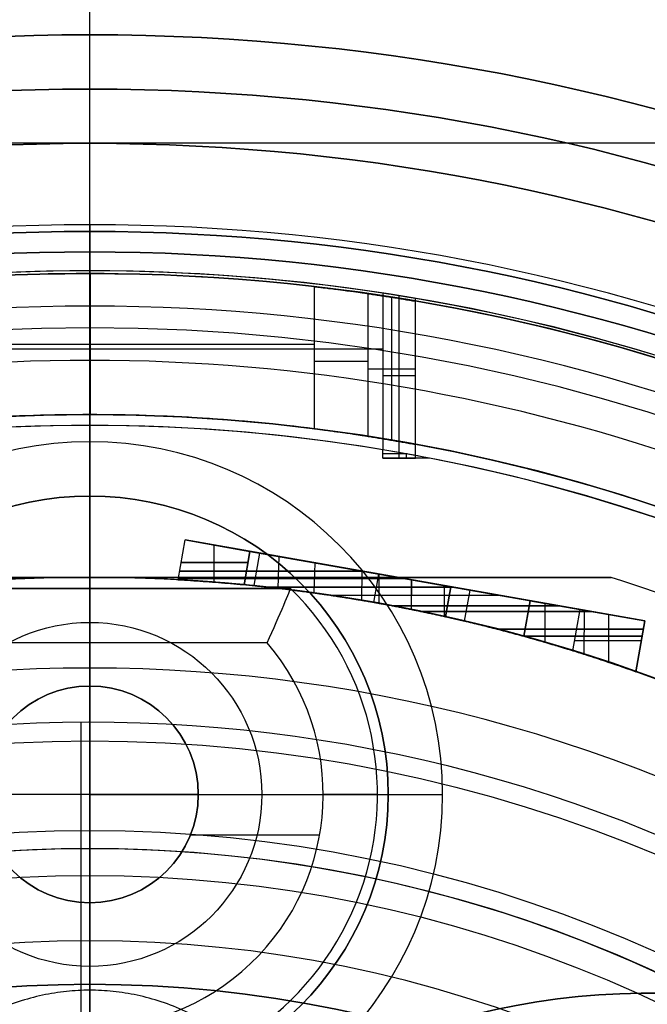
# Model space of a CAD drawing. Units: millimetres. Extents: x -229.3 to -173.3, y -40.5 to 25.
# Drawn here: x -202 to -196.2, y 11.1 to 20.1 of the extents above; entities that cross this region are included whole.
import ezdxf

# ---------------------------------------------------------------- set-up
doc = ezdxf.new("R2010")
doc.units = ezdxf.units.MM
doc.header["$MEASUREMENT"] = 0
doc.layers.add('Predefinito', color=18, linetype='Continuous', true_color=0x000000)

# ---------------------------------------------------------------- blocks, each defined once
blk = doc.blocks.new('10VA0016000_01')
at = {"layer": 'Predefinito', "color": 7, "true_color": 0xffffff}
for p, q in [((17.1454, -2.0715, 24.7), (17.1454, 2.0643, 24.7)), ((14.8974, -1.85), (14.8974, 1.85)), ((14.8974, 1.85, -2.2), (14.8974, -1.85, -2.2)), ((14.8974, -1.85, -1.1), (14.8974, 1.85, -1.1)), ((14.3974, -1.634, -2.7), (14.3974, 1.634, -2.7)), ((13, -0.9989), (13, 0.9989)), ((16.5, 0, 4.7), (-2.5, 0, 4.7)), ((10.85, 0, -2.7), (12.0011, 0, -2.7)), ((12.0011, 0), (12.0011, 0, -2.7)), ((12.0011, 0), (13.9989, 0)), ((13.9989, 0, -2.7), (14.3974, 0, -2.7)), ((13.9989, 0), (13.9989, 0, -2.7)), ((17.3, 0), (14.8974, 0)), ((16.5, 0, 4.7), (16.5, 0, 24.7)), ((17.8, 0, 24.7), (17.8, 0, 0.5)), ((14.8974, 0), (14.8974, 0, -2.2)), ((17.8, -0.0036, 24.7), (16.5, -0.0036, 24.7)), ((12.6237, -2.1168, -2.7), (12.6237, -0.9253, -2.7)), ((13, -0.9989), (13, -0.9989, -2.7)), ((14.8974, -1.85, -2.2), (14.8974, -1.85)), ((16.3694, -2.0715, 24.7), (17.679, -2.0715, 24.7)), ((16.2995, -2.5646, 25.1169), (17.6143, -2.5646, 25.1169)), ((16.9196, -3, 27.7), (16.9196, -2.5646, 25.1169)), ((13, -2.65, -2.2), (13, -2.65)), ((16.2637, -2.7823, 26.4084), (17.5812, -2.7823, 26.4084)), ((16.225, -3, 27.7), (17.5454, -3, 27.7))]:
    blk.add_line(p, q, dxfattribs=at)
for centre, radius in [((0, 0, 14.1), 17.8), ((0, 0, 16.2), 16.5), ((13, 0, -1.35), 0.9989)]:
    blk.add_circle(centre, radius, dxfattribs=at)
for centre, radius, start, end in [((0, 0, 0.5), 17.8, 0, 180), ((0, 0), 17.3, 0, 180), ((0, 0, 4.7), 16.5, 0, 90), ((13, 0, -2.2), 2.65, 44.27582, 315.72418), ((13, 0), 2.65, 44.27582, 315.72418), ((13, 0, -1.1), 2.65, 44.27582, 315.72418), ((13, 0, -2.7), 2.15, 49.46308, 310.53692), ((13, 0, -2.7), 2.15, 49.46308, 310.53692), ((0, 0, 24.7), 16.5, 0, 7.18695), ((0, 0, 24.7), 17.8, 353.31686, 6.65959), ((13, 0), 0.9989, 90, 180), ((13, 0, -2.7), 0.9989, 90, 180), ((13, 0), 0.9989, 270, 90), ((13, 0, -2.7), 0.9989, 270, 90), ((4.4191, -5.1583), 6.75, 306.94639, 51.10279), ((4.4191, -5.1583, 1.68), 6.75, 306.94639, 51.10279), ((4.4191, -5.1583, 0.84), 6.75, 306.94639, 51.10279), ((0, 0, 0.5), 17.8, 180, 0), ((0, 0), 17.3, 180, 0), ((0, 0, 4.7), 16.5, 270, 0), ((13, 0, -2.7), 0.9989, 180, 270), ((13, 0), 0.9989, 180, 270), ((0, 0, 24.7), 16.5, 352.78761, 360), ((0, 0, 27.7), 17.8, 195.47714, 350.2971), ((0, 0, 27.7), 16.5, 196.731, 349.52432)]:
    blk.add_arc(centre, radius, start, end, dxfattribs=at)
at = {"layer": 'Predefinito', "color": 7, "true_color": 0xffffff, "extrusion": (0, 1, 0)}
for centre in [(-17.3, 0.5), (-14.3974, -2.2)]:
    blk.add_arc(centre, 0.5, 180, 270, dxfattribs=at)
at = {"layer": 'Predefinito', "color": 7, "true_color": 0xffffff, "extrusion": (1, 0, 0)}
for centre, start in [((-2.0715, 25.2, 16.9893), 189.56804), ((-2.15, -2.2, 13), 180)]:
    blk.add_arc(centre, 0.5, start, 270, dxfattribs=at)
at = {"layer": 'Predefinito', "color": 7, "true_color": 0xffffff}
for points, knots in [([(14.3974, -1.634, -2.7), (14.5246, -1.6925, -2.7), (14.6498, -1.7469, -2.6506), (14.8364, -1.8251, -2.472), (14.8974, -1.85, -2.3422), (14.8974, -1.85, -2.2)], [-0.0008170684, -0.0008170684, -0.0008170684, -0.0008170684, -0.0004072349, -0.0004072349, 0, 0, 0, 0]), ([(16.3694, -2.0715, 24.7), (16.3608, -2.1401, 24.7), (16.3533, -2.1953, 24.7155), (16.3457, -2.2511, 24.7346), (16.3462, -2.2475, 24.7342), (16.3439, -2.2641, 24.7409), (16.3425, -2.2743, 24.7453), (16.336, -2.3207, 24.7671), (16.3323, -2.3465, 24.7846), (16.3226, -2.4134, 24.8369), (16.3175, -2.4473, 24.8719), (16.3057, -2.5255, 24.9768), (16.3013, -2.5528, 25.0469), (16.2995, -2.5646, 25.1169)], [0, 0, 0, 0, 0.0000119964, 0.0000119964, 0.0000239927, 0.0000239927, 0.0000479854, 0.0000479854, 0.0001414794, 0.0001414794, 0.0003283986, 0.0003283986, 0.0007021968, 0.0007021968, 0.0007021968, 0.0007021968]), ([(17.679, -2.0715, 24.7), (17.6731, -2.1223, 24.7), (17.6727, -2.1248, 24.7028), (17.6694, -2.1526, 24.7069), (17.6681, -2.1629, 24.709), (17.6645, -2.1925, 24.7154), (17.6626, -2.2072, 24.7197), (17.6578, -2.2453, 24.7326), (17.6552, -2.2658, 24.7413), (17.6481, -2.321, 24.7674), (17.6446, -2.3467, 24.7848), (17.6357, -2.4135, 24.8371), (17.631, -2.4474, 24.8721), (17.62, -2.5255, 24.9769), (17.616, -2.5528, 25.0469), (17.6143, -2.5646, 25.1169)], [-0.0007015462, -0.0007015462, -0.0007015462, -0.0007015462, -0.0006905876, -0.0006905876, -0.0006796291, -0.0006796291, -0.000657712, -0.000657712, -0.0006138778, -0.0006138778, -0.0005261524, -0.0005261524, -0.0003507575, -0.0003507575, 0, 0, 0, 0])]:
    blk.add_open_spline(points, degree=3, knots=knots, dxfattribs=at)
at = {"layer": 'Predefinito', "color": 7, "true_color": 0xffffff, "extrusion": (2.1192e-13, 0.986089, 0.166219)}
blk.add_rational_spline([(16.2995, -2.5646, 25.1169), (16.2651, -2.7828, 26.4114), (16.225, -3, 27.7)], [0.943977794196, 0.939882381071, 0.935972453367], degree=2, dxfattribs=at)
at = {"layer": 'Predefinito', "color": 7, "true_color": 0xffffff, "extrusion": (-5.98087e-13, 0.986089, 0.166219)}
blk.add_rational_spline([(17.6143, -2.5646, 25.1169), (17.5825, -2.7827, 26.411), (17.5454, -3, 27.7)], [0.947546517316, 0.943668458767, 0.939950404875], degree=2, dxfattribs=at)
blk = doc.blocks.new('10VA0016000_02')
at = {"layer": 'Predefinito', "color": 7, "true_color": 0xffe7e7}
for p, q in [((17.1046, -2.7, 1.4), (17.1046, 2.7, 1.4)), ((12.5, 0, 2.14), (9.5, 0, 2.14)), ((11, 0, 5.8), (17.825, 0, 5.8)), ((15, 0, 3.4), (12.5, 0, 3.4)), ((12.5, 0, 2.14), (12.5, 0, 3.4)), ((16.4, 0), (15, 0)), ((15, 0), (15, 0, 3.4)), ((17.825, 0, 1.4), (16.4, 0, 1.4)), ((16.4, 0), (16.4, 0, 1.4)), ((17.825, 0, 1.4), (17.825, 0, 5.8)), ((16.0987, -2.7, 1.4), (16.1762, -2.7, 1.4)), ((16.0987, -3.1293, 1.4), (16.0987, -2.7, 1.4)), ((16.0987, -2.7, 1.4), (16.0987, -3, 4.4)), ((16.1375, -2.9228, 1.4), (16.1375, -2.7, 1.4)), ((17.6193, -2.7, 1.4), (16.1762, -2.7, 1.4)), ((16.859, -2.7, 1.4), (16.859, -3, 4.4)), ((16.0987, -3.1293, 2.9), (16.0987, -2.85, 2.9)), ((16.0987, -2.85, 2.9), (17.5957, -2.85, 2.9)), ((16.1389, -2.9146, 1.4), (16.0987, -2.9146, 1.4)), ((16.0987, -2.9146, 1.4), (16.0987, -2.9146, 3.5463)), ((16.0987, -3, 4.4), (17.5707, -3, 4.4)), ((16.0987, -3.1293, 4.4), (16.0987, -3, 4.4)), ((16.0987, -3.1293, 1.4), (16.0987, -3.1293, 4.4))]:
    blk.add_line(p, q, dxfattribs=at)
for centre, radius, start, end in [((0, 0, 5.8), 17.825, 280.99617, 79.00383), ((0, 0), 16.4, 281.96517, 78.03483), ((0, 0, 3.4), 15, 283.1009, 76.8991), ((0, 0), 15, 283.1009, 76.8991), ((0, 0, 1.7), 15, 283.1009, 76.8991), ((0, 0, 2.14), 12.5, 210.38313, 149.61687), ((0, 0, 3.4), 12.5, 210.38313, 149.61687), ((0, 0, 2.77), 12.5, 210.38313, 149.61687), ((0, 0, 3.6), 17.825, 350.57161, 9.42839), ((0, 0, 1.4), 16.4, 350.52402, 9.47598), ((0, 0, 1.4), 17.825, 351.28772, 8.71228), ((0, 0, 1.4), 16.4, 349, 350.52402), ((0, 0, 4.4), 17.825, 280.99617, 350.31084), ((0, 0, 4.4), 16.4, 281.96517, 349), ((0, 0, 2.2), 16.4, 281.96517, 349)]:
    blk.add_arc(centre, radius, start, end, dxfattribs=at)
at = {"layer": 'Predefinito', "color": 7, "true_color": 0xffe7e7, "extrusion": (-8.41801e-14, 0.995037, 0.099504)}
blk.add_rational_spline([(17.5707, -3, 4.4), (17.5963, -2.8502, 2.9021), (17.6193, -2.7, 1.4)], [0.940022133946, 0.942579739746, 0.945212995395], degree=2, dxfattribs=at)
blk = doc.blocks.new('10VA0016000_03')
at = {"layer": 'Predefinito', "color": 7, "true_color": 0xffffff}
for p, q in [((0, 11.1955), (0, 14.165)), ((0, 14.165), (0, 14.165, 2.06)), ((-0.0808, 9.118, 2.56), (-0.0808, 13.6648, 2.56)), ((0, 9.1196, 2.56), (0, 11.1955))]:
    blk.add_line(p, q, dxfattribs=at)
for centre, radius, end in [((0, 0), 14.165, 186.30203), ((0, 0, 2.06), 14.165, 186.30203), ((0, 0, 1.03), 14.165, 186.30203), ((0, 0, 2.56), 13.665, 188.416)]:
    blk.add_arc(centre, radius, 353.69797, end, dxfattribs=at)
at = {"layer": 'Predefinito', "color": 7, "true_color": 0xffffff, "extrusion": (1, 0, 0)}
blk.add_arc((13.665, 2.06), 0.5, 0, 90, dxfattribs=at)
at = {"layer": 'Predefinito', "color": 7, "true_color": 0xffffff}
blk.add_rational_spline([(2.3455, 6.1959), (2.65, 6.9414), (2.65, 7.7837), (2.65, 11.1955), (0, 11.1955), (-2.65, 11.1955), (-2.65, 7.7837), (-2.65, 6.9414), (-2.3455, 6.1959)], [0.873224467946, 0.907226126519, 1, 0.707106781187, 1, 0.707106781187, 1, 0.907226126546, 0.873224467967], degree=2, knots=[-25.312485, -25.312485, -25.312485, -23.804472, -23.804472, -19.043578, -19.043578, -14.282683, -14.282683, -12.77467, -12.77467, -12.77467], dxfattribs=at)
blk = doc.blocks.new('10VA0016000_06')
at = {"layer": 'Predefinito', "color": 12, "true_color": 0xe50000}
for centre, start, end in [((-5.1583, 4.4191, -1), 38.89721, 143.05361), ((-5.1583, 4.4191, -1.4), 38.89721, 143.05361), ((-5.1583, 4.4191, -1.2), 38.89721, 143.05361), ((5.25, 4.3, -1), 38.222, 139.79174), ((5.25, 4.3, -1.4), 38.222, 139.79174), ((5.25, 4.3, -1.2), 38.222, 139.79174)]:
    blk.add_arc(centre, 6.75, start, end, dxfattribs=at)
blk = doc.blocks.new('10VA0016000')
at = {"layer": 'Predefinito'}
blk.add_blockref('10VA0016000_01', (0, 0), dxfattribs=at)
for name, p, rotation in [('10VA0016000_02', (0, 0, 23.3), 359.9999999999999), ('10VA0016000_03', (0, 0, 22.88), 270)]:
    blk.add_blockref(name, p, dxfattribs=dict(at, rotation=rotation))
at = {"layer": 'Predefinito', "extrusion": (1.29559e-16, -2.29179e-16, -1), "rotation": 90}
blk.add_blockref('10VA0016000_06', (0, 0, 0.72), dxfattribs=at)
blk = doc.blocks.new('10GH00160YY')
at = {"layer": 'Predefinito'}
for p, q in [((-15, 4.8023, 7.5), (-15, 4.8023, 11.1503)), ((-15, -4.8023, 7.5), (-15, 4.8023, 7.5)), ((-15, -4.8023, 9.5), (-15, 4.8023, 9.5)), ((-18.25, 0, 7.5), (-19, 0, 6.75)), ((-19, 0, 0.75), (-19, 0, 6.75)), ((-18.25, 0), (-19, 0, 0.75)), ((-15, 0, 11.5), (-15, 0, 7.5)), ((-12.25, 0, 11.5), (-15, 0, 11.5)), ((-11.25, 0, 10.5), (-12.25, 0, 11.5)), ((-11.25, 0), (-11.25, 0, 10.5)), ((-18.25, 0, 7.5), (-15, 0, 7.5)), ((-11.25, 0), (-18.25, 0))]:
    blk.add_line(p, q, dxfattribs=at)
for centre, radius in [((0, 0, 3.75), 19), ((0, 0, 5.25), 11.25)]:
    blk.add_circle(centre, radius, dxfattribs=at)
for centre, radius, start, end in [((0, 0, 0.75), 19, 0, 180), ((0, 0, 6.75), 19, 0, 180), ((0, 0), 18.25, 0, 180), ((0, 0, 7.5), 18.25, 0, 180), ((0, 0, 11.5), 15, 120, 180), ((0, 0, 11.5), 12.25, 0, 180), ((0, 0, 10.5), 11.25, 0, 180), ((0, 0), 11.25, 0, 180), ((0, 0, 11.1503), 15.75, 137.75279, 162.24721), ((0, 0, 7.5), 15.75, 137.75279, 162.24721), ((0, 0, 9.3251), 15.75, 137.75279, 162.24721), ((0, 0, 0.75), 19, 180, 0), ((0, 0, 6.75), 19, 180, 0), ((0, 0), 18.25, 180, 0), ((0, 0, 7.5), 18.25, 180, 0), ((0, 0, 11.5), 12.25, 180, 0), ((0, 0, 10.5), 11.25, 180, 0), ((0, 0), 11.25, 180, 0), ((0, 0, 11.5), 15, 180, 240)]:
    blk.add_arc(centre, radius, start, end, dxfattribs=at)
at = {"layer": 'Predefinito', "extrusion": (1, 0, 0)}
blk.add_open_spline([(-15, 4.8023, 11.1503), (-15, 3.2078, 11.377), (-15, 1.6074, 11.5), (-15, 0, 11.5)], degree=3, dxfattribs=at)
at = {"layer": 'Predefinito', "extrusion": (1, 1.11297e-15, 5.03406e-15)}
blk.add_open_spline([(-15, 0, 11.5), (-15, -1.5961, 11.5), (-15, -3.2092, 11.3768), (-15, -4.8023, 11.1503)], degree=3, dxfattribs=at)
blk = doc.blocks.new('10CA01160YY')
at = {"layer": 'Predefinito'}
for p, q in [((10.5, 0, 18), (7.5, 0, 18)), ((10.5, 0, 18), (12.5, 0, 20)), ((26, 0, 20), (12.5, 0, 20)), ((28, 0, 18), (26, 0, 20)), ((31, 0, 18), (28, 0, 18)), ((31, 0, 18), (31, 0, 18.188)), ((38.5, 0, 18.188), (31, 0, 18.188)), ((38.5, 0, 18.188), (38.5, 0, 19.5)), ((41, 0, 19.5), (38.5, 0, 19.5)), ((0, 0, 18.188), (0, 0, 22.5)), ((0, 0, 18.188), (7.5, 0, 18.188)), ((7.5, 0, 18), (7.5, 0, 18.188)), ((41, 0, 19.5), (41, 0, 22.5))]:
    blk.add_line(p, q, dxfattribs=at)
at = {"layer": 'Predefinito', "extrusion": (1, 0, 0)}
for centre, radius in [((0, 0, 20.5), 22.5), ((0, 0, 19.25), 20), ((0, 0, 9), 18), ((0, 0, 29.5), 18)]:
    blk.add_circle(centre, radius, dxfattribs=at)
at = {"layer": 'Predefinito', "extrusion": (1, -6.12303e-17, 0)}
for centre, radius in [((0, 0, 39.75), 19.5), ((0, 0, 3.75), 18.188), ((0, 0, 34.75), 18.188)]:
    blk.add_circle(centre, radius, dxfattribs=at)
at = {"layer": 'Predefinito', "extrusion": (1, -1.5782e-16, 0)}
blk.add_arc((0, 0), 22.5, 0, 180, dxfattribs=at)
at = {"layer": 'Predefinito', "extrusion": (1, 0, 0)}
for centre, radius, start, end in [((0, 0, 41), 22.5, 0, 180), ((0, 0, 26), 20, 270, 90), ((0, 0, 38.5), 19.5, 0, 180), ((0, 0, 38.5), 18.188, 0, 180), ((0, 0, 26), 20, 90, 180), ((0, 0, 28), 18, 90, 180)]:
    blk.add_arc(centre, radius, start, end, dxfattribs=at)
at = {"layer": 'Predefinito', "extrusion": (1, 0, -8.88178e-17)}
blk.add_arc((0, 0, 12.5), 20, 270, 90, dxfattribs=at)
at = {"layer": 'Predefinito', "extrusion": (1, 1.8219e-16, 0)}
blk.add_arc((0, 0, 41), 19.5, 0, 180, dxfattribs=at)
at = {"layer": 'Predefinito', "extrusion": (1, -5.99056e-17, 0)}
blk.add_arc((0, 0), 18.188, 0, 180, dxfattribs=at)
at = {"layer": 'Predefinito', "extrusion": (1, -9.76664e-17, 0)}
for centre in [(0, 0, 7.5), (0, 0, 31)]:
    blk.add_arc(centre, 18.188, 0, 180, dxfattribs=at)
at = {"layer": 'Predefinito', "extrusion": (1, 7.40149e-17, 0)}
blk.add_arc((0, 0, 7.5), 18, 0, 180, dxfattribs=at)
at = {"layer": 'Predefinito', "extrusion": (1, 0, -1.97373e-16)}
for centre, start, end in [((0, 0, 10.5), 270, 90), ((0, 0, 28), 270, 90), ((0, 0, 10.5), 90, 180)]:
    blk.add_arc(centre, 18, start, end, dxfattribs=at)
at = {"layer": 'Predefinito', "extrusion": (1, -9.86865e-17, 0)}
blk.add_arc((0, 0, 31), 18, 0, 180, dxfattribs=at)
at = {"layer": 'Predefinito', "extrusion": (1, 0, -1.77636e-16)}
blk.add_arc((0, 0, 12.5), 20, 90, 180, dxfattribs=at)
blk = doc.blocks.new('10CI00160YY')
at = {"layer": 'Predefinito'}
for p, q in [((0, 18, 39), (0, 25, 39)), ((0, 19, 49), (0, 24.2, 49)), ((0, -14.0341), (0, 23)), ((0, 17, 12), (0, 22, 12)), ((13, 19, 12), (-13, 19, 12)), ((0, 19, 49), (0, 19, 55)), ((0, 17.5, 56.5), (0, 19, 55)), ((0, 16.25, 56.5), (0, 17.5, 56.5)), ((0, 15.75, 56), (0, 16.25, 56.5)), ((0, 13, 49.3609), (0, 15.75, 50.5)), ((0, 15.75, 56), (0, 15.75, 50.5)), ((0.8146, 14.9779, 34.3893), (0.8793, 15.3449, 34.3893)), ((0.8146, 14.9779, 35.1024), (0.8793, 15.3449, 35.1024)), ((0.8146, 14.9779, 31.451), (0.8793, 15.3449, 31.451)), ((0.8146, 14.9779, 34.0789), (0.8793, 15.3449, 34.0789)), ((0.8146, 14.9779, 29.5269), (0.8793, 15.3449, 29.5269)), ((0.8146, 14.9779, 30.3291), (0.8793, 15.3449, 30.3291)), ((0.8146, 14.9779, 27.2217), (0.8793, 15.3449, 27.2217)), ((0.8146, 14.9779, 27.9347), (0.8793, 15.3449, 27.9347)), ((0.8146, 14.9779, 25.1408), (0.8793, 15.3449, 25.1408)), ((0.8146, 14.9779, 25.9092), (0.8793, 15.3449, 25.9092)), ((0.8146, 14.9779, 22.8571), (0.8793, 15.3449, 22.8571)), ((0.8146, 14.9779, 23.5272), (0.8793, 15.3449, 23.5272)), ((0.8146, 14.9779, 34.7459), (0.8793, 15.3449, 34.7459)), ((0.8146, 14.9779, 32.7649), (0.8793, 15.3449, 32.7649)), ((0.8146, 14.9779, 29.928), (0.8793, 15.3449, 29.928)), ((0.8146, 14.9779, 27.5782), (0.8793, 15.3449, 27.5782)), ((0.8146, 14.9779, 25.525), (0.8793, 15.3449, 25.525)), ((0.8146, 14.9779, 23.1921), (0.8793, 15.3449, 23.1921)), ((0.8793, 15.3449, 34.3893), (0.8793, 15.3449, 35.1024)), ((0.8793, 15.3449, 35.1024), (5.114, 14.5983, 35.1024)), ((5.114, 14.5983, 34.3893), (0.8793, 15.3449, 34.3893)), ((0.8793, 15.3449, 31.451), (0.8793, 15.3449, 34.0789)), ((0.8793, 15.3449, 34.0789), (1.4756, 15.2398, 34.0789)), ((1.4756, 15.2398, 31.451), (0.8793, 15.3449, 31.451)), ((0.8793, 15.3449, 30.3291), (5.114, 14.5983, 31.5739)), ((0.8793, 15.3449, 29.5269), (0.8793, 15.3449, 30.3291)), ((5.114, 14.5983, 28.3743), (0.8793, 15.3449, 29.5269)), ((0.8793, 15.3449, 27.2217), (0.8793, 15.3449, 27.9347)), ((0.8793, 15.3449, 27.9347), (5.114, 14.5983, 27.9347)), ((4.5177, 14.7034, 27.2217), (0.8793, 15.3449, 27.2217)), ((0.8793, 15.3449, 25.9092), (3.3251, 14.9137, 24.7658)), ((0.8793, 15.3449, 25.1408), (0.8793, 15.3449, 25.9092)), ((2.6622, 15.0306, 24.3417), (0.8793, 15.3449, 25.1408)), ((0.8793, 15.3449, 23.5272), (2.6622, 15.0306, 24.3417)), ((0.8793, 15.3449, 22.8571), (0.8793, 15.3449, 23.5272)), ((3.3251, 14.9137, 24.0527), (0.8793, 15.3449, 22.8571)), ((5.114, 14.5983, 34.7459), (0.8793, 15.3449, 34.7459)), ((5.114, 14.5983, 32.7649), (0.8793, 15.3449, 32.7649)), ((1.6659, 15.2063, 29.9741), (0.8793, 15.3449, 29.9741)), ((1.1451, 14.9562, 34.0789), (1.1451, 15.2981, 34.0789)), ((1.1451, 14.9562, 31.451), (1.1451, 15.2981, 31.451)), ((0.847, 15.1614, 34.3893), (0.847, 15.1614, 35.1024)), ((0.847, 15.1614, 31.451), (0.847, 15.1614, 34.0789)), ((0.847, 15.1614, 29.5269), (0.847, 15.1614, 30.3291)), ((0.847, 15.1614, 27.2217), (0.847, 15.1614, 27.9347)), ((0.847, 15.1614, 25.1408), (0.847, 15.1614, 25.9092)), ((0.847, 15.1614, 22.8571), (0.847, 15.1614, 23.5272)), ((1.4215, 14.9325, 32.4069), (1.4756, 15.2398, 32.4069)), ((1.4215, 14.9325, 31.451), (1.4756, 15.2398, 31.451)), ((1.4756, 15.2398, 34.0789), (1.4215, 14.9325, 34.0789)), ((1.4215, 14.9325, 33.123), (1.4756, 15.2398, 33.123)), ((1.4756, 15.2398, 31.9289), (1.4215, 14.9325, 31.9289)), ((1.4756, 15.2398, 33.601), (1.4215, 14.9325, 33.601)), ((1.4756, 15.2398, 32.4069), (1.4756, 15.2398, 31.451)), ((1.4756, 15.2398, 34.0789), (1.4756, 15.2398, 33.123)), ((1.4756, 15.2398, 33.123), (5.114, 14.5983, 33.123)), ((5.114, 14.5983, 32.4069), (1.4756, 15.2398, 32.4069)), ((1.5634, 15.2243, 30.0002), (1.5104, 14.9238, 30.0002)), ((3.5037, 14.8822, 30.4889), (1.5634, 15.2243, 30.0002)), ((1.5634, 15.2243, 30.0002), (3.5037, 14.8822, 29.5054)), ((1.7354, 14.8993, 23.9413), (1.7439, 15.1925, 23.9221)), ((1.7355, 14.8993, 24.7345), (1.7437, 15.1925, 24.7534)), ((1.4578, 15.1387, 34.0789), (0.843, 15.1387, 34.0789)), ((0.843, 15.1387, 31.451), (1.4578, 15.1387, 31.451)), ((1.4485, 15.0862, 31.451), (1.4485, 15.0862, 32.4069)), ((1.4485, 15.0862, 33.123), (1.4485, 15.0862, 34.0789)), ((2.067, 14.8569, 23.461), (2.0759, 15.134, 23.4421)), ((2.0672, 14.8569, 25.3316), (2.0755, 15.134, 25.35)), ((0, 15, 36), (0, 15, 14)), ((0.8146, 14.9779, 25.9092), (0.8146, 14.9779, 25.1408)), ((0.8146, 14.9779, 23.5272), (0.8146, 14.9779, 22.8571)), ((0.8146, 14.9779, 27.9347), (0.8146, 14.9779, 27.2217)), ((0.8146, 14.9779, 35.1024), (0.8146, 14.9779, 34.3893)), ((0.8146, 14.9779, 34.0789), (0.8146, 14.9779, 31.451)), ((0.8146, 14.9779, 30.3291), (0.8146, 14.9779, 29.5269)), ((2.8859, 14.9911, 24.9711), (0.8169, 14.9911, 25.9092)), ((0.8169, 14.9911, 22.8571), (2.8861, 14.9911, 23.8381)), ((0.8286, 15.0573, 25.1408), (2.511, 15.0573, 24.4095)), ((2.511, 15.0572, 24.2726), (0.8286, 15.0572, 23.5272)), ((2.5059, 14.7892, 30.2492), (2.5086, 15.0577, 30.2383)), ((2.5059, 14.7892, 29.7481), (2.5086, 15.0577, 29.7591)), ((5.114, 14.5983, 24.3832), (2.5696, 15.0469, 24.3832)), ((2.6163, 14.7701, 24.3417), (2.6622, 15.0306, 24.3417)), ((2.6662, 14.7612, 27.2217), (2.6662, 15.0299, 27.2217)), ((2.9632, 14.7044, 30.9554), (2.9668, 14.9769, 30.9427)), ((2.9633, 14.7044, 28.9469), (2.9665, 14.9769, 28.9588)), ((2.9643, 14.7042, 35.1024), (2.9643, 14.9773, 35.1024)), ((2.9643, 14.7042, 34.3893), (2.9643, 14.9773, 34.3893)), ((2.9643, 14.7042, 27.9347), (2.9643, 14.9773, 27.9347)), ((2.9967, 14.9716, 34.3893), (2.9967, 14.9716, 35.1024)), ((2.9967, 14.9716, 32.4069), (2.9967, 14.9716, 33.123)), ((2.9967, 14.9716, 28.9506), (2.9967, 14.9716, 29.6347)), ((2.9967, 14.9716, 30.3612), (2.9967, 14.9716, 30.9515)), ((2.9967, 14.9716, 27.2217), (2.9967, 14.9716, 27.9347)), ((2.9967, 14.9716, 23.8922), (2.9967, 14.9716, 24.9194)), ((1.4215, 14.9325, 31.451), (1.4215, 14.9325, 32.4069)), ((1.4215, 14.9325, 33.123), (1.4215, 14.9325, 34.0789)), ((1.6345, 14.9107, 30.0311), (3.3422, 14.9107, 30.4482)), ((3.3422, 14.9107, 29.5465), (1.6345, 14.9107, 29.9689)), ((3.2677, 14.6397, 32.4069), (3.2677, 14.9238, 32.4069)), ((3.2677, 14.6397, 33.123), (3.2677, 14.9238, 33.123)), ((3.3251, 14.9137, 24.7658), (3.2764, 14.6378, 24.7658)), ((3.2764, 14.6378, 24.0527), (3.3251, 14.9137, 24.0527)), ((3.3251, 14.9137, 24.7658), (5.114, 14.5983, 24.7658)), ((5.114, 14.5983, 24.0527), (3.3251, 14.9137, 24.0527)), ((3.4534, 14.5971, 29.5054), (3.5037, 14.8822, 29.5054)), ((3.4534, 14.5971, 30.4889), (3.5037, 14.8822, 30.4889)), ((3.4534, 14.5971, 29.9971), (3.5037, 14.8822, 29.9971)), ((3.5037, 14.8822, 29.5054), (3.5037, 14.8822, 30.4889)), ((4.0576, 14.7845, 29.9741), (3.5037, 14.8822, 29.9741)), ((2.2208, 14.8347, 27.2217), (3.7731, 14.8347, 27.2217)), ((4.3212, 14.7381, 31.3409), (2.791, 14.7381, 30.9046)), ((2.7911, 14.738, 28.994), (4.3213, 14.738, 28.59)), ((4.3219, 14.7379, 35.1024), (2.7916, 14.7379, 35.1024)), ((2.7916, 14.7379, 34.3893), (4.3219, 14.7379, 34.3893)), ((4.3219, 14.7379, 27.9347), (2.7916, 14.7379, 27.9347)), ((3.4785, 14.7396, 29.5054), (3.4785, 14.7396, 30.4889)), ((3.9998, 14.4569, 30.6272), (4.0576, 14.7845, 30.6272)), ((3.9998, 14.4569, 29.364), (4.0576, 14.7845, 29.364)), ((4.0576, 14.7845, 29.9956), (3.9998, 14.4569, 29.9956)), ((4.0576, 14.7845, 29.364), (5.114, 14.5983, 29.0966)), ((4.0576, 14.7845, 30.6272), (4.0576, 14.7845, 29.364)), ((5.114, 14.5983, 30.8946), (4.0576, 14.7845, 30.6272)), ((4.1952, 14.4014, 24.0527), (4.1952, 14.7603, 24.0527)), ((4.1952, 14.4014, 24.7658), (4.1952, 14.7603, 24.7658)), ((4.4509, 14.3244, 25.7002), (4.5177, 14.7034, 25.7002)), ((4.4509, 14.3244, 27.2217), (4.5177, 14.7034, 27.2217)), ((4.4509, 14.3244, 26.4609), (4.5177, 14.7034, 26.4609)), ((4.5177, 14.7034, 25.7002), (4.5177, 14.7034, 27.2217)), ((5.114, 14.5983, 25.7002), (4.5177, 14.7034, 25.7002)), ((5.114, 14.5983, 26.8175), (4.5177, 14.7034, 26.8175)), ((3.0562, 14.6854, 32.4069), (4.62, 14.6854, 32.4069)), ((4.62, 14.6854, 33.123), (3.0562, 14.6854, 33.123)), ((4.0287, 14.6207, 29.364), (4.0287, 14.6207, 30.6272)), ((4.5546, 14.2918, 29.2206), (4.5586, 14.6962, 29.2371)), ((4.5546, 14.2918, 30.7706), (4.5586, 14.6962, 30.754)), ((4.7824, 14.2172, 25.7002), (4.7824, 14.6567, 25.7002)), ((3.4534, 14.5971, 30.4889), (3.4534, 14.5971, 29.5054)), ((3.7553, 14.5223, 24.0527), (5.1006, 14.5223, 24.0527)), ((5.1006, 14.5223, 24.7658), (3.7553, 14.5223, 24.7658)), ((5.114, 14.5983, 35.1024), (5.0316, 14.1309, 35.1024)), ((5.0316, 14.1309, 34.3893), (5.114, 14.5983, 34.3893)), ((5.0316, 14.1309, 33.123), (5.114, 14.5983, 33.123)), ((5.0316, 14.1309, 32.4069), (5.114, 14.5983, 32.4069)), ((5.0316, 14.1309, 29.0966), (5.114, 14.5983, 29.0966)), ((5.0316, 14.1309, 28.3743), (5.114, 14.5983, 28.3743)), ((5.114, 14.5983, 31.5739), (5.0316, 14.1309, 31.5739)), ((5.0316, 14.1309, 30.8946), (5.114, 14.5983, 30.8946)), ((5.114, 14.5983, 27.9347), (5.0316, 14.1309, 27.9347)), ((5.0316, 14.1309, 25.7002), (5.114, 14.5983, 25.7002)), ((5.0316, 14.1309, 24.7658), (5.114, 14.5983, 24.7658)), ((5.0316, 14.1309, 24.0527), (5.114, 14.5983, 24.0527)), ((5.114, 14.5983, 34.7459), (5.0316, 14.1309, 34.7459)), ((5.114, 14.5983, 32.7649), (5.0316, 14.1309, 32.7649)), ((5.114, 14.5983, 28.7354), (5.0316, 14.1309, 28.7354)), ((5.114, 14.5983, 31.2343), (5.0316, 14.1309, 31.2343)), ((5.114, 14.5983, 26.8175), (5.0316, 14.1309, 26.8175)), ((5.114, 14.5983, 24.4093), (5.0316, 14.1309, 24.4093)), ((5.114, 14.5983, 35.1024), (5.114, 14.5983, 34.3893)), ((5.114, 14.5983, 33.123), (5.114, 14.5983, 32.4069)), ((5.114, 14.5983, 29.0966), (5.114, 14.5983, 28.3743)), ((5.114, 14.5983, 31.5739), (5.114, 14.5983, 30.8946)), ((5.114, 14.5983, 27.9347), (5.114, 14.5983, 25.7002)), ((5.114, 14.5983, 24.7658), (5.114, 14.5983, 24.0527)), ((3.9998, 14.4569, 29.364), (3.9998, 14.4569, 30.6272)), ((5.0893, 14.4579, 29.0966), (4, 14.4579, 29.364)), ((4, 14.4579, 30.6272), (5.0893, 14.4579, 30.8946)), ((4.4843, 14.5139, 25.7002), (4.4843, 14.5139, 27.2217)), ((4.4672, 14.4172, 25.7002), (5.0821, 14.4172, 25.7002)), ((5.0728, 14.3646, 34.3893), (5.0728, 14.3646, 35.1024)), ((5.0728, 14.3646, 32.4069), (5.0728, 14.3646, 33.123)), ((5.0728, 14.3646, 28.3743), (5.0728, 14.3646, 29.0966)), ((5.0728, 14.3646, 30.8946), (5.0728, 14.3646, 31.5739)), ((5.0728, 14.3646, 25.7002), (5.0728, 14.3646, 27.9347)), ((5.0728, 14.3646, 24.0527), (5.0728, 14.3646, 24.7658)), ((4.4509, 14.3244, 27.2217), (4.4509, 14.3244, 25.7002)), ((5.0316, 14.1309, 24.0527), (5.0316, 14.1309, 24.7658)), ((5.0316, 14.1309, 25.7002), (5.0316, 14.1309, 27.9347)), ((5.0316, 14.1309, 34.3893), (5.0316, 14.1309, 35.1024)), ((5.0316, 14.1309, 32.4069), (5.0316, 14.1309, 33.123)), ((5.0316, 14.1309, 28.3743), (5.0316, 14.1309, 29.0966)), ((5.0316, 14.1309, 30.8946), (5.0316, 14.1309, 31.5739)), ((0, 13, 49.3609), (-2.75, 13, 50.5)), ((0, 13, 49.3609), (0, 10.25, 50.5)), ((0, 13, 49.3609), (2.75, 13, 50.5)), ((2.75, 13, 56), (3.25, 13, 56.5)), ((2.75, 13, 56), (2.75, 13, 50.5))]:
    blk.add_line(p, q, dxfattribs=at)
for centre, radius in [((0, 0, 39.75), 25), ((0, 0, 44.75), 24.2), ((0, 0, 52), 19), ((0, 13, 53.25), 2.75), ((0, 13, 50.0174), 1.5849)]:
    blk.add_circle(centre, radius, dxfattribs=at)
for centre, radius, start, end in [((0, 0, 40.5), 25, 0, 180), ((0, 0, 39), 25, 90, 270), ((0, 0, 39), 25, 0, 90), ((0, 0, 40.5), 24.2, 90, 270), ((0, 0, 49), 24.2, 90, 270), ((0, 0, 40.5), 24.2, 0, 90), ((0, 0, 49), 24.2, 0, 90), ((0, 0, 55), 19, 0, 180), ((0, 0, 49), 19, 0, 180), ((0, 0, 39), 18, 0, 180), ((0, 0, 56.5), 17.5, 0, 180), ((0, 0, 12), 17, 70.25008, 109.74992), ((0, 0, 12), 17, 70.25008, 109.74992), ((0, 13, 56.5), 3.25, 90, 270), ((0, 13, 56.5), 3.25, 270, 90), ((0, 13, 50.5), 2.75, 90, 180), ((0, 13, 56), 2.75, 90, 180), ((0, 13, 56), 2.75, 270, 90), ((0, 13, 50.5), 2.75, 270, 90), ((0, 0, 36), 15, 0, 180), ((0, 0, 14), 15, 68.96053, 111.03947), ((0, 0, 25), 15, 85.66109, 92.99138), ((0, 0, 27.9347), 15, 70.40069, 86.88689), ((0, 0, 27.2217), 15, 72.73897, 86.88689), ((0, 0, 35.1024), 15, 70.40069, 86.88689), ((0, 0, 34.3893), 15, 70.40069, 86.88689), ((0, 0, 34.0789), 15, 84.56229, 86.88689), ((0, 0, 31.451), 15, 84.56229, 86.88689), ((0, 0, 32.4069), 15, 70.40069, 84.56229), ((0, 0, 33.123), 15, 70.40069, 84.56229), ((0, 0, 29.9971), 15, 76.68957, 84.17394), ((0, 0, 25), 15, 35.26923, 79.32692), ((0, 0, 24.0527), 15, 70.40069, 77.38319), ((0, 0, 24.7658), 15, 70.40069, 77.38319), ((0, 0, 25.7002), 15, 70.40069, 72.73897), ((0, 13, 56), 2.75, 180, 270), ((0, 13, 50.5), 2.75, 180, 270)]:
    blk.add_arc(centre, radius, start, end, dxfattribs=at)
at = {"layer": 'Predefinito', "extrusion": (1, 0, 0)}
for centre, radius, start, end in [((18, 36), 3, 90, 180), ((17, 14), 2, 180, 270)]:
    blk.add_arc(centre, radius, start, end, dxfattribs=at)
at = {"layer": 'Predefinito', "extrusion": (-0.27385, 0.048287, 0.960559)}
blk.add_rational_spline([(5.0316, 14.1309, 31.5739), (3.8451, 14.5534, 31.2144), (2.6047, 14.7721, 30.8498), (1.7159, 14.9288, 30.5885), (0.8146, 14.9779, 30.3291)], [0.940492085405, 0.96638901033, 1, 0.975682068041, 0.955402207139], degree=2, knots=[-26.805036, -26.805036, -26.805036, -24.045672, -24.045672, -22.049241, -22.049241, -22.049241], dxfattribs=at)
at = {"layer": 'Predefinito', "extrusion": (0.254975, -0.044959, 0.965902)}
blk.add_rational_spline([(0.8146, 14.9779, 29.5269), (1.7159, 14.9288, 29.2867), (2.6047, 14.7721, 29.0447), (3.8451, 14.5534, 28.7071), (5.0316, 14.1309, 28.3743)], [0.955402207139, 0.975682068041, 1, 0.96638901033, 0.940492085405], degree=2, knots=[-25.968634, -25.968634, -25.968634, -23.977836, -23.977836, -21.226256, -21.226256, -21.226256], dxfattribs=at)
at = {"layer": 'Predefinito', "extrusion": (0.411849, -0.07262, 0.908354)}
blk.add_rational_spline([(3.2764, 14.6378, 24.7658), (2.9421, 14.7126, 24.9234), (2.6047, 14.7721, 25.0811), (1.7159, 14.9288, 25.4967), (0.8146, 14.9779, 25.9092)], [0.981855831375, 0.990628032417, 1, 0.975682068041, 0.955402207139], degree=2, knots=[-75.043639, -75.043639, -75.043639, -74.251673, -74.251673, -72.196718, -72.196718, -72.196718], dxfattribs=at)
at = {"layer": 'Predefinito', "extrusion": (0.397696, -0.070125, 0.914833)}
blk.add_rational_spline([(0.8146, 14.9779, 25.1408), (1.7159, 14.9288, 24.7453), (2.6047, 14.7721, 24.3468), (2.6105, 14.7711, 24.3443), (2.6163, 14.7701, 24.3417)], [0.955402207139, 0.975682068041, 1, 0.999838224837, 0.999676628382], degree=2, knots=[-26.706025, -26.706025, -26.706025, -24.658696, -24.658696, -24.645077, -24.645077, -24.645077], dxfattribs=at)
at = {"layer": 'Predefinito', "extrusion": (-0.404067, 0.071248, 0.91195)}
blk.add_rational_spline([(2.6163, 14.7701, 24.3417), (2.6105, 14.7711, 24.339), (2.6047, 14.7721, 24.3364), (1.7159, 14.9288, 23.9303), (0.8146, 14.9779, 23.5272)], [0.999676628382, 0.999838224837, 1, 0.975682068041, 0.955402207139], degree=2, knots=[-24.713049, -24.713049, -24.713049, -24.699407, -24.699407, -22.648699, -22.648699, -22.648699], dxfattribs=at)
at = {"layer": 'Predefinito', "extrusion": (-0.427192, 0.075325, 0.901018)}
blk.add_rational_spline([(0.8146, 14.9779, 22.8571), (1.7159, 14.9288, 23.2885), (2.6047, 14.7721, 23.723), (2.9421, 14.7126, 23.888), (3.2764, 14.6378, 24.0527)], [0.955402216809, 0.975682073839, 1, 0.990628032417, 0.981855831375], degree=2, knots=[-76.632188, -76.632188, -76.632188, -74.568465, -74.568465, -73.773121, -73.773121, -73.773121], dxfattribs=at)
at = {"layer": 'Predefinito', "extrusion": (-0.237096, 0.041806, 0.970586)}
blk.add_rational_spline([(1.5104, 14.9238, 30.0002), (2.0604, 14.8681, 30.1369), (2.6047, 14.7721, 30.2741), (3.0316, 14.6968, 30.3816), (3.4534, 14.5971, 30.4889)], [0.971474704534, 0.984965629762, 1, 0.988172055823, 0.9772994104], degree=2, knots=[-72.984682, -72.984682, -72.984682, -71.756908, -71.756908, -70.790985, -70.790985, -70.790985], dxfattribs=at)
at = {"layer": 'Predefinito', "extrusion": (0.239903, -0.042301, 0.969875)}
blk.add_rational_spline([(3.4534, 14.5971, 29.5054), (3.0316, 14.6968, 29.614), (2.6047, 14.7721, 29.7229), (2.0604, 14.8681, 29.8617), (1.5104, 14.9238, 30.0002)], [0.977299405215, 0.988172053003, 1, 0.984965629762, 0.971474704534], degree=2, knots=[-72.749897, -72.749897, -72.749897, -71.783614, -71.783614, -70.555384, -70.555384, -70.555384], dxfattribs=at)
at = {"layer": 'Predefinito', "extrusion": (0.238207, -0.042002, 0.970306)}
blk.add_rational_spline([(5.0316, 14.1309, 29.0966), (4.5216, 14.3125, 29.2296), (3.9998, 14.4569, 29.364)], [0.940492078282, 0.951451281976, 0.963791966673], degree=2, dxfattribs=at)
at = {"layer": 'Predefinito', "extrusion": (-0.238207, 0.042002, 0.970306)}
blk.add_rational_spline([(3.9998, 14.4569, 30.6272), (4.5216, 14.3125, 30.7616), (5.0316, 14.1309, 30.8946)], [0.963791960789, 0.951451279363, 0.940492078282], degree=2, dxfattribs=at)
blk = doc.blocks.new('10PM0046000')
at = {"layer": 'Predefinito'}
for p, q in [((0, 12.5, 69), (0, 24.5, 49)), ((0, 11.6507, 67.5), (0, 23, 48.5845)), ((0, -12.5, 69), (0, 12.5, 69)), ((0, -11.6507, 67.5), (0, 11.6507, 67.5))]:
    blk.add_line(p, q, dxfattribs=at)
for centre, radius in [((0, 0, 24.5), 24.5), ((0, 0, 24.2923), 23), ((0, 0, 67.345), 13.493), ((0, 0, 65.8045), 12.668)]:
    blk.add_circle(centre, radius, dxfattribs=at)
for centre, radius in [((0, 0), 24.5), ((0, 0, 49), 24.5), ((0, 0, 48.5845), 23), ((0, 0), 23), ((0, 0, 69), 12.5), ((0, 0, 67.5), 11.6507)]:
    blk.add_arc(centre, radius, 0, 180, dxfattribs=at)

msp = doc.modelspace()

# ---------------------------------------------------------------- block references
at = {"layer": 'Predefinito'}
for name, p in [('10CI00160YY', (-201.3462, 0, -130.5743)), ('10PM0046000', (-201.3462, 0, -84.5743))]:
    msp.add_blockref(name, p, dxfattribs=at)
at = {"layer": 'Predefinito', "extrusion": (3.9198e-17, 1, -9.65174e-18), "rotation": 270}
msp.add_blockref('10CA01160YY', (201.3462, -40.5743), dxfattribs=at)
at = {"layer": 'Predefinito'}
for name, p, rotation in [('10GH00160YY', (-201.3462, 0, -44.9743), 270), ('10VA0016000', (-201.3462, 0, -74.0743), 90)]:
    msp.add_blockref(name, p, dxfattribs=dict(at, rotation=rotation))

doc.saveas('drawing.dxf')
